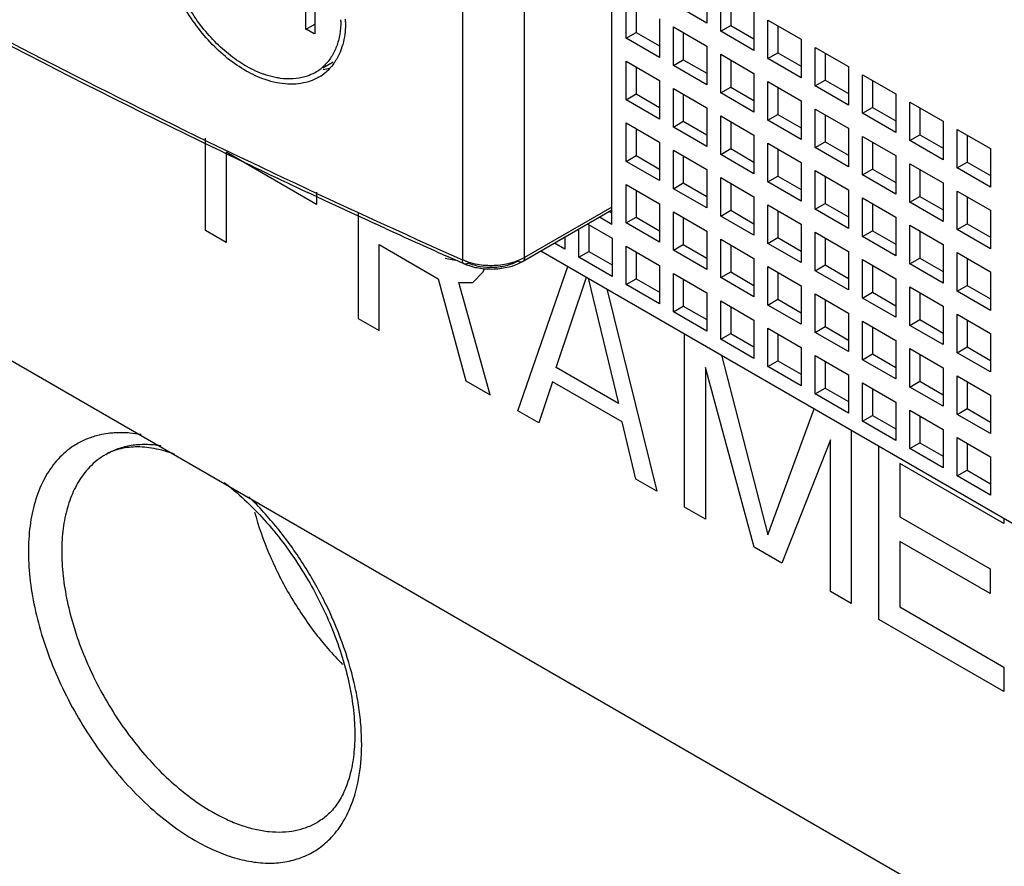
# Model space of a CAD drawing. Units: inches. Extents: x 0 to 34, y -25 to 22.
# Drawn here: x 29.5 to 30.2, y 10.7 to 11.3 of the extents above; entities that cross this region are included whole.
import ezdxf

# ---------------------------------------------------------------- set-up
doc = ezdxf.new("R2010")
doc.units = ezdxf.units.IN
doc.header["$LTSCALE"] = 1.87
doc.header["$MEASUREMENT"] = 0
doc.layers.get('0').update_dxf_attribs({"linetype": 'CONTINUOUS'})
doc.layers.add('DATUM_CURVE', color=7, linetype='CONTINUOUS')

msp = doc.modelspace()

# ---------------------------------------------------------------- linework, layer by layer
at = {"color": 6, "linetype": 'Continuous'}
for p, q in [((29.93718, 11.19924), (29.93718, 12.33319)), ((29.71996, 11.33751), (29.71996, 11.36884)), ((30.00462, 11.36934), (30.00462, 11.34201)), ((29.72634, 11.36586), (29.72634, 11.33452)), ((30.01456, 11.33627), (30.01456, 11.3636)), ((29.94735, 11.33136), (29.94735, 11.35868)), ((29.95445, 11.35458), (29.95445, 11.33545)), ((30.00462, 11.34201), (29.98096, 11.35567)), ((30.02166, 11.3595), (30.02166, 11.34037)), ((30.03822, 11.34994), (30.03822, 11.32261)), ((29.72027, 11.33768), (29.72634, 11.34119)), ((29.97102, 11.34502), (29.97102, 11.31769)), ((29.98096, 11.33928), (30.00462, 11.32562)), ((29.98096, 11.31196), (29.98096, 11.33928)), ((30.01456, 11.33627), (30.02166, 11.34037)), ((30.02166, 11.34037), (30.03822, 11.33081)), ((30.04816, 11.3442), (30.07182, 11.33054)), ((30.04816, 11.31688), (30.04816, 11.3442)), ((30.05526, 11.3401), (30.05526, 11.32097)), ((29.72604, 11.33435), (29.72027, 11.33768)), ((29.94735, 11.33136), (29.95445, 11.33545)), ((29.95445, 11.33545), (29.97102, 11.32589)), ((29.98805, 11.33518), (29.98805, 11.31605)), ((30.03822, 11.32261), (30.01456, 11.33627)), ((29.97102, 11.31769), (29.94735, 11.33136)), ((30.00462, 11.32562), (30.00462, 11.29829)), ((30.07182, 11.33054), (30.07182, 11.30321)), ((30.08176, 11.3248), (30.10542, 11.31114)), ((30.08176, 11.29748), (30.08176, 11.3248)), ((30.01456, 11.31988), (30.03822, 11.30622)), ((30.01456, 11.29256), (30.01456, 11.31988)), ((30.04816, 11.31688), (30.05526, 11.32097)), ((30.05526, 11.32097), (30.07182, 11.31141)), ((30.08886, 11.3207), (30.08886, 11.30157)), ((29.73943, 11.31435), (29.73204, 11.31009)), ((29.94735, 11.31496), (29.97102, 11.3013)), ((29.94735, 11.28764), (29.94735, 11.31496)), ((29.95445, 11.31086), (29.95445, 11.29174)), ((29.98096, 11.31196), (29.98805, 11.31605)), ((30.00462, 11.29829), (29.98096, 11.31196)), ((29.98805, 11.31605), (30.00462, 11.30649)), ((30.02166, 11.31578), (30.02166, 11.29666)), ((30.07182, 11.30321), (30.04816, 11.31688)), ((30.10542, 11.31114), (30.10542, 11.28381)), ((29.7324, 11.30921), (29.73711, 11.31001)), ((30.03822, 11.30622), (30.03822, 11.27889)), ((30.11536, 11.3054), (30.13903, 11.29174)), ((30.11536, 11.27808), (30.11536, 11.3054)), ((29.97102, 11.3013), (29.97102, 11.27398)), ((30.04816, 11.30048), (30.07182, 11.28682)), ((30.04816, 11.27316), (30.04816, 11.30048)), ((30.08176, 11.29748), (30.08886, 11.30157)), ((30.10542, 11.28381), (30.08176, 11.29748)), ((30.08886, 11.30157), (30.10542, 11.29201)), ((30.12246, 11.3013), (30.12246, 11.28217)), ((30.81271, 10.35085), (29.17436, 11.29673)), ((29.94735, 11.28764), (29.95445, 11.29174)), ((29.95445, 11.29174), (29.97102, 11.28217)), ((29.98096, 11.29556), (30.00462, 11.2819)), ((29.98096, 11.26824), (29.98096, 11.29556)), ((29.98805, 11.29146), (29.98805, 11.27234)), ((30.01456, 11.29256), (30.02166, 11.29666)), ((30.03822, 11.27889), (30.01456, 11.29256)), ((30.02166, 11.29666), (30.03822, 11.28709)), ((30.05526, 11.29638), (30.05526, 11.27726)), ((30.13903, 11.29174), (30.13903, 11.26441)), ((29.97102, 11.27398), (29.94735, 11.28764)), ((30.07182, 11.28682), (30.07182, 11.2595)), ((30.14896, 11.286), (30.17263, 11.27234)), ((30.14896, 11.25868), (30.14896, 11.286)), ((30.00462, 11.2819), (30.00462, 11.25458)), ((30.01456, 11.27616), (30.03822, 11.2625)), ((30.01456, 11.24884), (30.01456, 11.27616)), ((30.04816, 11.27316), (30.05526, 11.27726)), ((30.05526, 11.27726), (30.07182, 11.26769)), ((30.08176, 11.28108), (30.10542, 11.26742)), ((30.08176, 11.25376), (30.08176, 11.28108)), ((30.08886, 11.27698), (30.08886, 11.25786)), ((30.11536, 11.27808), (30.12246, 11.28217)), ((30.13903, 11.26441), (30.11536, 11.27808)), ((30.12246, 11.28217), (30.13903, 11.27261)), ((30.15606, 11.2819), (30.15606, 11.26278)), ((29.94735, 11.27124), (29.97102, 11.25758)), ((29.94735, 11.24392), (29.94735, 11.27124)), ((29.98096, 11.26824), (29.98805, 11.27234)), ((29.98805, 11.27234), (30.00462, 11.26277)), ((30.02166, 11.27206), (30.02166, 11.25294)), ((30.07182, 11.2595), (30.04816, 11.27316)), ((30.17263, 11.27234), (30.17263, 11.24502)), ((29.95445, 11.26714), (29.95445, 11.24802)), ((30.00462, 11.25458), (29.98096, 11.26824)), ((30.03822, 11.2625), (30.03822, 11.23518)), ((30.10542, 11.26742), (30.10542, 11.2401)), ((30.14896, 11.25868), (30.15606, 11.26278)), ((30.15606, 11.26278), (30.17263, 11.25321)), ((30.18257, 11.2666), (30.20623, 11.25294)), ((30.18257, 11.23928), (30.18257, 11.2666)), ((30.18966, 11.2625), (30.18966, 11.24338)), ((29.97102, 11.25758), (29.97102, 11.23026)), ((30.04816, 11.25676), (30.07182, 11.2431)), ((30.04816, 11.22944), (30.04816, 11.25676)), ((30.08176, 11.25376), (30.08886, 11.25786)), ((30.08886, 11.25786), (30.10542, 11.24829)), ((30.11536, 11.26168), (30.13903, 11.24802)), ((30.11536, 11.23436), (30.11536, 11.26168)), ((30.12246, 11.25758), (30.12246, 11.23846)), ((30.17263, 11.24502), (30.14896, 11.25868)), ((29.6614, 11.2504), (29.65452, 11.25372)), ((29.94735, 11.24392), (29.95445, 11.24802)), ((29.95445, 11.24802), (29.97102, 11.23845)), ((29.98096, 11.25184), (30.00462, 11.23818)), ((29.98096, 11.22452), (29.98096, 11.25184)), ((30.01456, 11.24884), (30.02166, 11.25294)), ((30.03822, 11.23518), (30.01456, 11.24884)), ((30.02166, 11.25294), (30.03822, 11.24337)), ((30.05526, 11.25266), (30.05526, 11.23354)), ((30.10542, 11.2401), (30.08176, 11.25376)), ((30.13903, 11.24802), (30.13903, 11.2207)), ((30.20623, 11.25294), (30.20623, 11.22562)), ((29.97102, 11.23026), (29.94735, 11.24392)), ((29.98805, 11.24774), (29.98805, 11.22862)), ((30.07182, 11.2431), (30.07182, 11.21578)), ((30.14896, 11.24228), (30.17263, 11.22862)), ((30.14896, 11.21496), (30.14896, 11.24228)), ((30.18257, 11.23928), (30.18966, 11.24338)), ((30.18966, 11.24338), (30.20623, 11.23381)), ((30.00462, 11.23818), (30.00462, 11.21086)), ((30.08176, 11.23736), (30.10542, 11.2237)), ((30.08176, 11.21004), (30.08176, 11.23736)), ((30.11536, 11.23436), (30.12246, 11.23846)), ((30.13903, 11.2207), (30.11536, 11.23436)), ((30.12246, 11.23846), (30.13903, 11.22889)), ((30.15606, 11.23818), (30.15606, 11.21906)), ((30.20623, 11.22562), (30.18257, 11.23928)), ((29.94735, 11.22752), (29.97102, 11.21386)), ((29.94735, 11.2002), (29.94735, 11.22752)), ((29.98096, 11.22452), (29.98805, 11.22862)), ((29.98805, 11.22862), (30.00462, 11.21905)), ((30.01456, 11.23244), (30.03822, 11.21878)), ((30.01456, 11.20512), (30.01456, 11.23244)), ((30.02166, 11.22835), (30.02166, 11.20922)), ((30.04816, 11.22944), (30.05526, 11.23354)), ((30.07182, 11.21578), (30.04816, 11.22944)), ((30.05526, 11.23354), (30.07182, 11.22397)), ((30.08886, 11.23326), (30.08886, 11.21414)), ((30.17263, 11.22862), (30.17263, 11.2013)), ((29.72849, 11.21856), (29.72152, 11.22182)), ((29.95445, 11.22343), (29.95445, 11.2043)), ((30.00462, 11.21086), (29.98096, 11.22452)), ((30.10542, 11.2237), (30.10542, 11.19638)), ((30.18257, 11.22288), (30.20623, 11.20922)), ((30.18257, 11.19556), (30.18257, 11.22288)), ((29.97102, 11.21386), (29.97102, 11.18654)), ((30.03822, 11.21878), (30.03822, 11.19146)), ((30.04816, 11.21304), (30.07182, 11.19938)), ((30.04816, 11.18572), (30.04816, 11.21304)), ((30.08176, 11.21004), (30.08886, 11.21414)), ((30.08886, 11.21414), (30.10542, 11.20457)), ((30.11536, 11.21796), (30.13903, 11.2043)), ((30.11536, 11.19064), (30.11536, 11.21796)), ((30.12246, 11.21387), (30.12246, 11.19474)), ((30.14896, 11.21496), (30.15606, 11.21906)), ((30.17263, 11.2013), (30.14896, 11.21496)), ((30.15606, 11.21906), (30.17263, 11.20949)), ((30.18966, 11.21878), (30.18966, 11.19966)), ((29.93718, 11.20928), (29.87388, 11.17273)), ((29.9354, 11.20847), (29.93718, 11.20744)), ((29.98096, 11.20813), (30.00462, 11.19446)), ((29.98096, 11.1808), (29.98096, 11.20813)), ((30.01456, 11.20512), (30.02166, 11.20922)), ((30.02166, 11.20922), (30.03822, 11.19966)), ((30.05526, 11.20895), (30.05526, 11.18982)), ((30.10542, 11.19638), (30.08176, 11.21004)), ((30.20623, 11.20922), (30.20623, 11.1819)), ((29.77657, 11.19634), (29.76955, 11.19955)), ((29.92021, 11.19948), (29.93742, 11.18954)), ((29.92085, 11.19911), (29.92085, 11.17998)), ((29.93718, 11.19924), (29.92849, 11.20426)), ((29.94735, 11.2002), (29.95445, 11.2043)), ((29.97102, 11.18654), (29.94735, 11.2002)), ((29.95445, 11.2043), (29.97102, 11.19474)), ((29.98805, 11.20403), (29.98805, 11.1849)), ((30.03822, 11.19146), (30.01456, 11.20512)), ((30.07182, 11.19938), (30.07182, 11.17206)), ((30.13903, 11.2043), (30.13903, 11.17698)), ((30.18257, 11.19556), (30.18966, 11.19966)), ((30.18966, 11.19966), (30.20623, 11.19009)), ((29.91375, 11.17588), (29.91375, 11.19575)), ((30.00462, 11.19446), (30.00462, 11.16714)), ((30.08176, 11.19365), (30.10542, 11.17998)), ((30.08176, 11.16632), (30.08176, 11.19365)), ((30.11536, 11.19064), (30.12246, 11.19474)), ((30.12246, 11.19474), (30.13903, 11.18518)), ((30.14896, 11.19856), (30.17263, 11.1849)), ((30.14896, 11.17124), (30.14896, 11.19856)), ((30.15606, 11.19447), (30.15606, 11.17534)), ((30.20623, 11.1819), (30.18257, 11.19556)), ((29.90381, 11.18162), (29.89654, 11.18582)), ((29.90381, 11.19001), (29.90381, 11.18162)), ((29.93742, 11.18954), (29.93742, 11.16222)), ((30.01456, 11.18873), (30.03822, 11.17506)), ((30.01456, 11.1614), (30.01456, 11.18873)), ((30.04816, 11.18572), (30.05526, 11.18982)), ((30.07182, 11.17206), (30.04816, 11.18572)), ((30.05526, 11.18982), (30.07182, 11.18026)), ((30.08886, 11.18955), (30.08886, 11.17042)), ((30.13903, 11.17698), (30.11536, 11.19064)), ((29.8868, 11.18051), (30.52639, 10.81125)), ((29.91375, 11.17588), (29.92085, 11.17998)), ((29.92085, 11.17998), (29.93742, 11.17042)), ((29.94735, 11.18381), (29.97102, 11.17014)), ((29.94735, 11.15648), (29.94735, 11.18381)), ((29.95445, 11.17971), (29.95445, 11.16058)), ((29.98096, 11.1808), (29.98805, 11.1849)), ((30.00462, 11.16714), (29.98096, 11.1808)), ((29.98805, 11.1849), (30.00462, 11.17534)), ((30.02166, 11.18463), (30.02166, 11.1655)), ((30.10542, 11.17998), (30.10542, 11.15266)), ((30.17263, 11.1849), (30.17263, 11.15758)), ((30.18257, 11.17916), (30.20623, 11.1655)), ((30.18257, 11.15184), (30.18257, 11.17916)), ((29.82615, 11.17395), (29.81942, 11.17696)), ((29.82816, 11.17305), (29.82615, 11.17395)), ((29.82906, 11.17265), (29.82816, 11.17305)), ((29.83015, 11.17216), (29.82906, 11.17265)), ((29.83253, 11.1711), (29.83015, 11.17216)), ((29.93742, 11.16222), (29.91375, 11.17588)), ((30.03822, 11.17506), (30.03822, 11.14774)), ((30.11536, 11.17425), (30.13903, 11.16058)), ((30.11536, 11.14692), (30.11536, 11.17425)), ((30.14896, 11.17124), (30.15606, 11.17534)), ((30.17263, 11.15758), (30.14896, 11.17124)), ((30.15606, 11.17534), (30.17263, 11.16578)), ((30.18966, 11.17507), (30.18966, 11.15594)), ((29.97102, 11.17014), (29.97102, 11.14282)), ((29.98096, 11.16441), (30.00462, 11.15075)), ((29.98096, 11.13708), (29.98096, 11.16441)), ((30.01456, 11.1614), (30.02166, 11.1655)), ((30.02166, 11.1655), (30.03822, 11.15594)), ((30.04816, 11.16933), (30.07182, 11.15566)), ((30.04816, 11.142), (30.04816, 11.16933)), ((30.05526, 11.16523), (30.05526, 11.1461)), ((30.08176, 11.16632), (30.08886, 11.17042)), ((30.10542, 11.15266), (30.08176, 11.16632)), ((30.08886, 11.17042), (30.10542, 11.16086)), ((30.12246, 11.17015), (30.12246, 11.15102)), ((30.20623, 11.1655), (30.20623, 11.13818)), ((29.94735, 11.15648), (29.95445, 11.16058)), ((29.95445, 11.16058), (29.97102, 11.15102)), ((29.98805, 11.16031), (29.98805, 11.14118)), ((30.03822, 11.14774), (30.01456, 11.1614)), ((30.13903, 11.16058), (30.13903, 11.13326)), ((29.97102, 11.14282), (29.94735, 11.15648)), ((30.00462, 11.15075), (30.00462, 11.12342)), ((30.07182, 11.15566), (30.07182, 11.12834)), ((30.11536, 11.14692), (30.12246, 11.15102)), ((30.12246, 11.15102), (30.13903, 11.14146)), ((30.14896, 11.15485), (30.17263, 11.14118)), ((30.14896, 11.12752), (30.14896, 11.15485)), ((30.15606, 11.15075), (30.15606, 11.13162)), ((30.18257, 11.15184), (30.18966, 11.15594)), ((30.20623, 11.13818), (30.18257, 11.15184)), ((30.18966, 11.15594), (30.20623, 11.14638)), ((30.01456, 11.14501), (30.03822, 11.13135)), ((30.01456, 11.11768), (30.01456, 11.14501)), ((30.04816, 11.142), (30.05526, 11.1461)), ((30.05526, 11.1461), (30.07182, 11.13654)), ((30.08176, 11.14993), (30.10542, 11.13627)), ((30.08176, 11.1226), (30.08176, 11.14993)), ((30.08886, 11.14583), (30.08886, 11.1267)), ((30.13903, 11.13326), (30.11536, 11.14692)), ((29.98096, 11.13708), (29.98805, 11.14118)), ((30.00462, 11.12342), (29.98096, 11.13708)), ((29.98805, 11.14118), (30.00462, 11.13162)), ((30.02166, 11.14091), (30.02166, 11.12178)), ((30.07182, 11.12834), (30.04816, 11.142)), ((30.10542, 11.13627), (30.10542, 11.10894)), ((30.17263, 11.14118), (30.17263, 11.11386)), ((30.03822, 11.13135), (30.03822, 11.10402)), ((30.11536, 11.13053), (30.13903, 11.11687)), ((30.11536, 11.1032), (30.11536, 11.13053)), ((30.14896, 11.12752), (30.15606, 11.13162)), ((30.15606, 11.13162), (30.17263, 11.12206)), ((30.18257, 11.13545), (30.20623, 11.12179)), ((30.18257, 11.10812), (30.18257, 11.13545)), ((30.18966, 11.13135), (30.18966, 11.11222)), ((30.04816, 11.12561), (30.07182, 11.11195)), ((30.04816, 11.09828), (30.04816, 11.12561)), ((30.08176, 11.1226), (30.08886, 11.1267)), ((30.10542, 11.10894), (30.08176, 11.1226)), ((30.08886, 11.1267), (30.10542, 11.11714)), ((30.12246, 11.12643), (30.12246, 11.1073)), ((30.17263, 11.11386), (30.14896, 11.12752)), ((30.01456, 11.11768), (30.02166, 11.12178)), ((30.03822, 11.10402), (30.01456, 11.11768)), ((30.02166, 11.12178), (30.03822, 11.11222)), ((30.05526, 11.12151), (30.05526, 11.10238)), ((30.13903, 11.11687), (30.13903, 11.08954)), ((30.20623, 11.12179), (30.20623, 11.09446)), ((30.07182, 11.11195), (30.07182, 11.08462)), ((30.14896, 11.11113), (30.17263, 11.09747)), ((30.14896, 11.0838), (30.14896, 11.11113)), ((30.18257, 11.10812), (30.18966, 11.11222)), ((30.20623, 11.09446), (30.18257, 11.10812)), ((30.18966, 11.11222), (30.20623, 11.10266)), ((30.04816, 11.09828), (30.05526, 11.10238)), ((30.05526, 11.10238), (30.07182, 11.09282)), ((30.08176, 11.10621), (30.10542, 11.09255)), ((30.08176, 11.07888), (30.08176, 11.10621)), ((30.08886, 11.10211), (30.08886, 11.08298)), ((30.11536, 11.1032), (30.12246, 11.1073)), ((30.13903, 11.08954), (30.11536, 11.1032)), ((30.12246, 11.1073), (30.13903, 11.09774)), ((30.15606, 11.10703), (30.15606, 11.0879)), ((30.07182, 11.08462), (30.04816, 11.09828)), ((30.17263, 11.09747), (30.17263, 11.07014)), ((30.10542, 11.09255), (30.10542, 11.06522)), ((30.14896, 11.0838), (30.15606, 11.0879)), ((30.15606, 11.0879), (30.17263, 11.07834)), ((30.18257, 11.09173), (30.20623, 11.07807)), ((30.18257, 11.0644), (30.18257, 11.09173)), ((30.18966, 11.08763), (30.18966, 11.0685)), ((30.08176, 11.07888), (30.08886, 11.08298)), ((30.08886, 11.08298), (30.10542, 11.07342)), ((30.11536, 11.08681), (30.13903, 11.07315)), ((30.11536, 11.05949), (30.11536, 11.08681)), ((30.12246, 11.08271), (30.12246, 11.06358)), ((30.17263, 11.07014), (30.14896, 11.0838)), ((30.10542, 11.06522), (30.08176, 11.07888)), ((30.13903, 11.07315), (30.13903, 11.04582)), ((30.20623, 11.07807), (30.20623, 11.05074)), ((30.14896, 11.06741), (30.17263, 11.05375)), ((30.14896, 11.04009), (30.14896, 11.06741)), ((30.18257, 11.0644), (30.18966, 11.0685)), ((30.18966, 11.0685), (30.20623, 11.05894)), ((30.11536, 11.05949), (30.12246, 11.06358)), ((30.13903, 11.04582), (30.11536, 11.05949)), ((30.12246, 11.06358), (30.13903, 11.05402)), ((30.15606, 11.06331), (30.15606, 11.04418)), ((30.20623, 11.05074), (30.18257, 11.0644)), ((30.17263, 11.05375), (30.17263, 11.02642)), ((30.18257, 11.04801), (30.20623, 11.03435)), ((30.18257, 11.02069), (30.18257, 11.04801)), ((30.14896, 11.04009), (30.15606, 11.04418)), ((30.17263, 11.02642), (30.14896, 11.04009)), ((30.15606, 11.04418), (30.17263, 11.03462)), ((30.18966, 11.04391), (30.18966, 11.02478)), ((30.20623, 11.03435), (30.20623, 11.00702)), ((30.18257, 11.02069), (30.18966, 11.02478)), ((30.18966, 11.02478), (30.20623, 11.01522)), ((30.20623, 11.00702), (30.18257, 11.02069))]:
    msp.add_line(p, q, dxfattribs=at)
at = {"color": 9, "linetype": 'Continuous'}
for p, q in [((29.83117, 12.28351), (29.83117, 11.17416)), ((29.87526, 11.17579), (29.87526, 12.28514)), ((29.93718, 11.21154), (29.87526, 11.17579)), ((29.60315, 11.05003), (29.59503, 11.05112))]:
    msp.add_line(p, q, dxfattribs=at)
for centre, radius, start, end in [((32.22059, 16.55908), 5.89124, 240.662139, 246.071926), ((29.8469, 11.20951), 0.03869, 246.01563, 249.06316), ((29.85851, 11.2049), 0.03359, 296.0553, 299.93032), ((29.58847, 10.98223), 0.06916, 91.96168, 95.50509), ((29.58572, 10.99499), 0.05603, 120.39557, 125.06908)]:
    msp.add_arc(centre, radius, start, end, dxfattribs=at)
at = {"color": 6, "linetype": 'Continuous'}
for centre, radius, start, end in [((32.16805, 16.4544), 5.77624, 240.600332, 244.205156), ((29.67922, 11.34445), 0.06578, 359.1039, 0.00126), ((29.6796, 11.34292), 0.06868, 0.00651, 1.54189), ((29.71062, 11.33501), 0.03228, 300.01502, 314.28143), ((29.71208, 11.33304), 0.03401, 299.96711, 314.77038), ((32.31902, 16.76331), 6.12006, 244.262652, 244.885845), ((32.36201, 16.85521), 6.22152, 244.957395, 245.374075), ((32.39797, 16.93393), 6.30807, 245.445226, 245.872371), ((29.84818, 11.20631), 0.03853, 246.04518, 249.50931)]:
    msp.add_arc(centre, radius, start, end, dxfattribs=at)
for points, knots in [([(29.69117, 11.30194), (29.68651, 11.30353), (29.67715, 11.30786), (29.66403, 11.31689), (29.65176, 11.32834), (29.64082, 11.34169), (29.63164, 11.35638), (29.62469, 11.37186), (29.62019, 11.3874), (29.61885, 11.39783), (29.61872, 11.40287)], [0, 0, 0, 0, 0.112988, 0.235025, 0.363861, 0.496643, 0.629933, 0.760161, 0.884497, 1, 1, 1, 1]), ([(29.68285, 11.30877), (29.6787, 11.31076), (29.67048, 11.31564), (29.65909, 11.32486), (29.64862, 11.33592), (29.63945, 11.3484), (29.63191, 11.36183), (29.62628, 11.37572), (29.62277, 11.38953), (29.62189, 11.39873), (29.62189, 11.40316)], [0, 0, 0, 0, 0.117721, 0.242796, 0.372972, 0.505472, 0.637242, 0.76529, 0.887021, 1, 1, 1, 1]), ([(29.74499, 11.34342), (29.74494, 11.34026), (29.7444, 11.33414), (29.74214, 11.32551), (29.73845, 11.31797), (29.73505, 11.31372), (29.73317, 11.31189)], [0, 0, 0, 0, 0.275007, 0.531701, 0.771706, 1, 1, 1, 1]), ([(29.74828, 11.34293), (29.74828, 11.34119), (29.74803, 11.33462), (29.74676, 11.32805), (29.74512, 11.32349)], [0, 0, 0, 0, 0.263556, 1, 1, 1, 1]), ([(29.74512, 11.32349), (29.7448, 11.3226), (29.74344, 11.31917), (29.74164, 11.31592), (29.74007, 11.31368)], [0, 0, 0, 0, 0.257609, 1, 1, 1, 1]), ([(29.74007, 11.31368), (29.73976, 11.31325), (29.73852, 11.31157), (29.73714, 11.30999), (29.73603, 11.30889)], [0, 0, 0, 0, 0.25273, 1, 1, 1, 1]), ([(29.69192, 11.30513), (29.69116, 11.30538), (29.68808, 11.30643), (29.68507, 11.3077), (29.68285, 11.30877)], [0, 0, 0, 0, 0.244134, 1, 1, 1, 1]), ([(29.70203, 11.30282), (29.70119, 11.30293), (29.69778, 11.30347), (29.69441, 11.30433), (29.69192, 11.30513)], [0, 0, 0, 0, 0.242856, 1, 1, 1, 1]), ([(29.71943, 11.30392), (29.71672, 11.30312), (29.7109, 11.30216), (29.70502, 11.30242), (29.70203, 11.30282)], [0, 0, 0, 0, 0.483863, 1, 1, 1, 1]), ([(29.72677, 11.30705), (29.7262, 11.30672), (29.72386, 11.30546), (29.72136, 11.30448), (29.71943, 11.30392)], [0, 0, 0, 0, 0.247762, 1, 1, 1, 1]), ([(29.72181, 11.30043), (29.71952, 11.29972), (29.71469, 11.29874), (29.70709, 11.29854), (29.69914, 11.29957), (29.69384, 11.30103), (29.69117, 11.30194)], [0, 0, 0, 0, 0.23033, 0.472234, 0.72832, 1, 1, 1, 1]), ([(29.72906, 11.30358), (29.7285, 11.30325), (29.72617, 11.30199), (29.72371, 11.30101), (29.72181, 11.30043)], [0, 0, 0, 0, 0.24795, 1, 1, 1, 1]), ([(29.87388, 11.17273), (29.87316, 11.17232), (29.8701, 11.17071), (29.86682, 11.16955), (29.86428, 11.16889)], [0, 0, 0, 0, 0.240113, 1, 1, 1, 1]), ([(29.84262, 11.16808), (29.84193, 11.1682), (29.83924, 11.16874), (29.8366, 11.16951), (29.83469, 11.17022)], [0, 0, 0, 0, 0.255465, 1, 1, 1, 1]), ([(29.86428, 11.16889), (29.86079, 11.16798), (29.85352, 11.16697), (29.84621, 11.16745), (29.84262, 11.16808)], [0, 0, 0, 0, 0.497151, 1, 1, 1, 1]), ([(29.57792, 11.03592), (29.58094, 11.03766), (29.5878, 11.04046), (29.59949, 11.04197), (29.61272, 11.04071), (29.62178, 11.0381), (29.62647, 11.03636)], [0, 0, 0, 0, 0.208622, 0.438067, 0.69999, 1, 1, 1, 1]), ([(29.66202, 11.01611), (29.66705, 11.01227), (29.67696, 11.00383), (29.69088, 10.98958), (29.70402, 10.97364), (29.7161, 10.95631), (29.72688, 10.93794), (29.73614, 10.9189), (29.74369, 10.89956), (29.74942, 10.88032), (29.75319, 10.86157), (29.75498, 10.84373), (29.75476, 10.82721), (29.75266, 10.81237), (29.74877, 10.79957), (29.74337, 10.78899), (29.73664, 10.78074), (29.73128, 10.77668), (29.72851, 10.77509)], [0, 0, 0, 0, 0.068244, 0.140106, 0.214648, 0.29087, 0.367717, 0.444129, 0.519055, 0.591475, 0.66042, 0.725021, 0.784519, 0.838301, 0.886073, 0.928207, 0.965604, 1, 1, 1, 1]), ([(29.68365, 10.99507), (29.68638, 10.98509), (29.69337, 10.96518), (29.70756, 10.93675), (29.7251, 10.91026), (29.73886, 10.89428), (29.74615, 10.88693)], [0, 0, 0, 0, 0.246202, 0.500039, 0.753838, 1, 1, 1, 1])]:
    msp.add_open_spline(points, degree=3, knots=knots, dxfattribs=at)
at = {"color": 9, "linetype": 'Continuous'}
for points, knots in [([(29.83253, 11.1711), (29.83231, 11.1712), (29.8319, 11.17151), (29.83147, 11.17222), (29.83122, 11.17313), (29.83117, 11.1738), (29.83117, 11.17416)], [0, 0, 0, 0, 0.202517, 0.429692, 0.695306, 1, 1, 1, 1]), ([(29.83525, 11.17175), (29.83502, 11.17158), (29.83456, 11.17128), (29.83384, 11.171), (29.83315, 11.17092), (29.83272, 11.17102), (29.83253, 11.1711)], [0, 0, 0, 0, 0.296978, 0.559163, 0.789654, 1, 1, 1, 1]), ([(29.83307, 11.17337), (29.83375, 11.17311), (29.83661, 11.1721), (29.83957, 11.17138), (29.84183, 11.17098)], [0, 0, 0, 0, 0.241414, 1, 1, 1, 1]), ([(29.84385, 11.1692), (29.84233, 11.16947), (29.83941, 11.17014), (29.83658, 11.17116), (29.83525, 11.17175)], [0, 0, 0, 0, 0.515072, 1, 1, 1, 1]), ([(29.84183, 11.17098), (29.84575, 11.17028), (29.8537, 11.16977), (29.8616, 11.17086), (29.86539, 11.17185)], [0, 0, 0, 0, 0.503861, 1, 1, 1, 1]), ([(29.87053, 11.17306), (29.86933, 11.17237), (29.86671, 11.17113), (29.86396, 11.17025), (29.86251, 11.16988)], [0, 0, 0, 0, 0.481189, 1, 1, 1, 1]), ([(29.86539, 11.17185), (29.8661, 11.17204), (29.86878, 11.1728), (29.8714, 11.17382), (29.87326, 11.17473)], [0, 0, 0, 0, 0.2597, 1, 1, 1, 1]), ([(29.87388, 11.17273), (29.87366, 11.1726), (29.87315, 11.17242), (29.87231, 11.1724), (29.87141, 11.17262), (29.87082, 11.17289), (29.87053, 11.17306)], [0, 0, 0, 0, 0.217768, 0.45178, 0.711885, 1, 1, 1, 1]), ([(29.87526, 11.17579), (29.87526, 11.17546), (29.87521, 11.17481), (29.87495, 11.17393), (29.87451, 11.1732), (29.8741, 11.17286), (29.87388, 11.17273)], [0, 0, 0, 0, 0.288116, 0.548222, 0.782233, 1, 1, 1, 1]), ([(29.86251, 11.16988), (29.85951, 11.1691), (29.85325, 11.16825), (29.84696, 11.16866), (29.84385, 11.1692)], [0, 0, 0, 0, 0.496276, 1, 1, 1, 1]), ([(29.57341, 11.04969), (29.57058, 11.04903), (29.56505, 11.04731), (29.55984, 11.04477), (29.55737, 11.04332)], [0, 0, 0, 0, 0.503628, 1, 1, 1, 1]), ([(29.58183, 11.05107), (29.58112, 11.051), (29.57829, 11.05068), (29.57548, 11.05018), (29.57341, 11.04969)], [0, 0, 0, 0, 0.253165, 1, 1, 1, 1]), ([(29.59503, 11.05112), (29.59427, 11.05118), (29.5913, 11.05139), (29.58832, 11.05143), (29.5861, 11.05135)], [0, 0, 0, 0, 0.254147, 1, 1, 1, 1]), ([(29.55352, 11.04085), (29.54967, 11.03815), (29.54245, 11.03158), (29.53399, 11.01908), (29.52785, 11.00415), (29.52405, 10.98712), (29.52267, 10.96833), (29.52377, 10.94814), (29.52727, 10.92695), (29.53305, 10.90518), (29.54106, 10.88329), (29.55116, 10.86173), (29.56308, 10.84091), (29.57657, 10.82124), (29.59141, 10.80318), (29.60729, 10.78709), (29.62386, 10.77326), (29.63552, 10.76546), (29.64139, 10.76205)], [0, 0, 0, 0, 0.042912, 0.088049, 0.136657, 0.189409, 0.246567, 0.308098, 0.373548, 0.442214, 0.513316, 0.585996, 0.659252, 0.732036, 0.803338, 0.872286, 0.93809, 1, 1, 1, 1]), ([(29.61701, 11.04204), (29.61346, 11.0426), (29.60647, 11.04324), (29.5962, 11.04256), (29.58659, 11.0402), (29.58068, 11.03751), (29.57792, 11.03592)], [0, 0, 0, 0, 0.267369, 0.520361, 0.762941, 1, 1, 1, 1]), ([(29.57792, 11.03592), (29.57583, 11.03471), (29.57178, 11.03196), (29.56817, 11.02866), (29.56647, 11.02689)], [0, 0, 0, 0, 0.496604, 1, 1, 1, 1]), ([(29.56647, 11.02689), (29.56359, 11.02388), (29.55833, 11.01694), (29.55251, 11.00474), (29.54859, 10.99075), (29.54664, 10.97521), (29.54667, 10.95841), (29.54866, 10.94064), (29.55259, 10.92224), (29.55838, 10.90352), (29.56591, 10.88485), (29.57506, 10.86655), (29.58566, 10.84898), (29.59749, 10.83245), (29.61036, 10.81727), (29.62403, 10.80371), (29.63823, 10.79204), (29.64821, 10.78544), (29.65322, 10.78254)], [0, 0, 0, 0, 0.043791, 0.090559, 0.141066, 0.195683, 0.254418, 0.317012, 0.382979, 0.451676, 0.522335, 0.594117, 0.666133, 0.737486, 0.807292, 0.874781, 0.939253, 1, 1, 1, 1]), ([(29.75553, 10.79696), (29.75759, 10.8045), (29.76013, 10.82088), (29.75964, 10.84202), (29.7573, 10.85992), (29.75352, 10.87891), (29.7463, 10.90301), (29.73404, 10.93135), (29.71862, 10.95856), (29.70057, 10.98374), (29.68679, 10.9989), (29.67959, 11.00589)], [0, 0, 0, 0, 0.101352, 0.213442, 0.27329, 0.33531, 0.464604, 0.598839, 0.734993, 0.869745, 1, 1, 1, 1]), ([(29.74385, 10.77122), (29.74647, 10.77496), (29.75111, 10.78327), (29.75425, 10.79224), (29.75553, 10.79696)], [0, 0, 0, 0, 0.482433, 1, 1, 1, 1]), ([(29.65322, 10.78254), (29.65661, 10.78059), (29.66339, 10.77704), (29.67373, 10.77281), (29.68389, 10.76984), (29.69378, 10.76818), (29.70328, 10.76785), (29.71232, 10.76886), (29.7208, 10.77121), (29.72604, 10.77366), (29.72851, 10.77509)], [0, 0, 0, 0, 0.148401, 0.289398, 0.422747, 0.548678, 0.668012, 0.781927, 0.891979, 1, 1, 1, 1]), ([(29.7383, 10.76437), (29.73879, 10.7649), (29.74076, 10.76709), (29.74258, 10.76941), (29.74385, 10.77122)], [0, 0, 0, 0, 0.246999, 1, 1, 1, 1]), ([(29.64139, 10.76205), (29.64597, 10.75942), (29.65512, 10.75474), (29.66909, 10.74952), (29.68271, 10.74645), (29.69577, 10.74559), (29.70809, 10.74697), (29.71948, 10.75056), (29.72974, 10.75634), (29.73563, 10.76152), (29.7383, 10.76437)], [0, 0, 0, 0, 0.151167, 0.293048, 0.425349, 0.548984, 0.66567, 0.77778, 0.888188, 1, 1, 1, 1])]:
    msp.add_open_spline(points, degree=3, knots=knots, dxfattribs=at)
at = {"layer": 'DATUM_CURVE', "color": 4, "linetype": 'Continuous'}
for p, q in [((29.64878, 11.19497), (29.64878, 11.2604)), ((29.72766, 11.21338), (29.66357, 11.25038)), ((29.66357, 11.25038), (29.66357, 11.18643)), ((29.72766, 11.22207), (29.72766, 11.21338)), ((29.75724, 11.20769), (29.75724, 11.13235)), ((29.66357, 11.18643), (29.64878, 11.19497)), ((29.77203, 11.18485), (29.81393, 11.16066)), ((29.77203, 11.12381), (29.77203, 11.18485)), ((29.81886, 11.17526), (29.82626, 11.17389)), ((29.83858, 11.15806), (29.84598, 11.16542)), ((29.84598, 11.16542), (29.84678, 11.1678)), ((29.87062, 11.06689), (29.90612, 11.16936)), ((29.81393, 11.16066), (29.83365, 11.08823)), ((29.82872, 11.15794), (29.83858, 11.15806)), ((29.85091, 11.07827), (29.82872, 11.15794)), ((29.89774, 11.09774), (29.91935, 11.16172)), ((29.9205, 11.16106), (29.94211, 11.07213)), ((29.93372, 11.15342), (29.96922, 11.00997)), ((29.75724, 11.13235), (29.77203, 11.12381)), ((29.98894, 10.99858), (29.98894, 11.12154)), ((30.01526, 11.10635), (30.0481, 10.97896)), ((29.94211, 11.07213), (29.89774, 11.09774)), ((30.00373, 11.09759), (30.00373, 10.99004)), ((30.03824, 10.97012), (30.00373, 11.09759)), ((29.83365, 11.08823), (29.85091, 11.07827)), ((29.89527, 11.08754), (29.88541, 11.05835)), ((29.94457, 11.05908), (29.89527, 11.08754)), ((29.88541, 11.05835), (29.87062, 11.06689)), ((30.0481, 10.97896), (30.08094, 11.06843)), ((29.95443, 11.0185), (29.94457, 11.05908)), ((30.10726, 11.05324), (30.10726, 10.93027)), ((30.09247, 11.04636), (30.05796, 10.95873)), ((30.09247, 10.93881), (30.09247, 11.04636)), ((30.12697, 10.91889), (30.12697, 11.04185)), ((30.21571, 10.98684), (30.14176, 11.02953)), ((30.14176, 11.02953), (30.14176, 10.99174)), ((29.96922, 11.00997), (29.95443, 11.0185)), ((30.00373, 10.99004), (29.98894, 10.99858)), ((30.14176, 10.99174), (30.20585, 10.95474)), ((30.21571, 10.99062), (30.21571, 10.98684)), ((30.05796, 10.95873), (30.03824, 10.97012)), ((30.20585, 10.9373), (30.14176, 10.9743)), ((30.14176, 10.9743), (30.14176, 10.92779)), ((30.20585, 10.95474), (30.20585, 10.9373)), ((30.10726, 10.93027), (30.09247, 10.93881)), ((30.14176, 10.92779), (30.21571, 10.8851)), ((30.21571, 10.86766), (30.12697, 10.91889)), ((30.21571, 10.8851), (30.21571, 10.86766))]:
    msp.add_line(p, q, dxfattribs=at)

doc.saveas('drawing.dxf')
